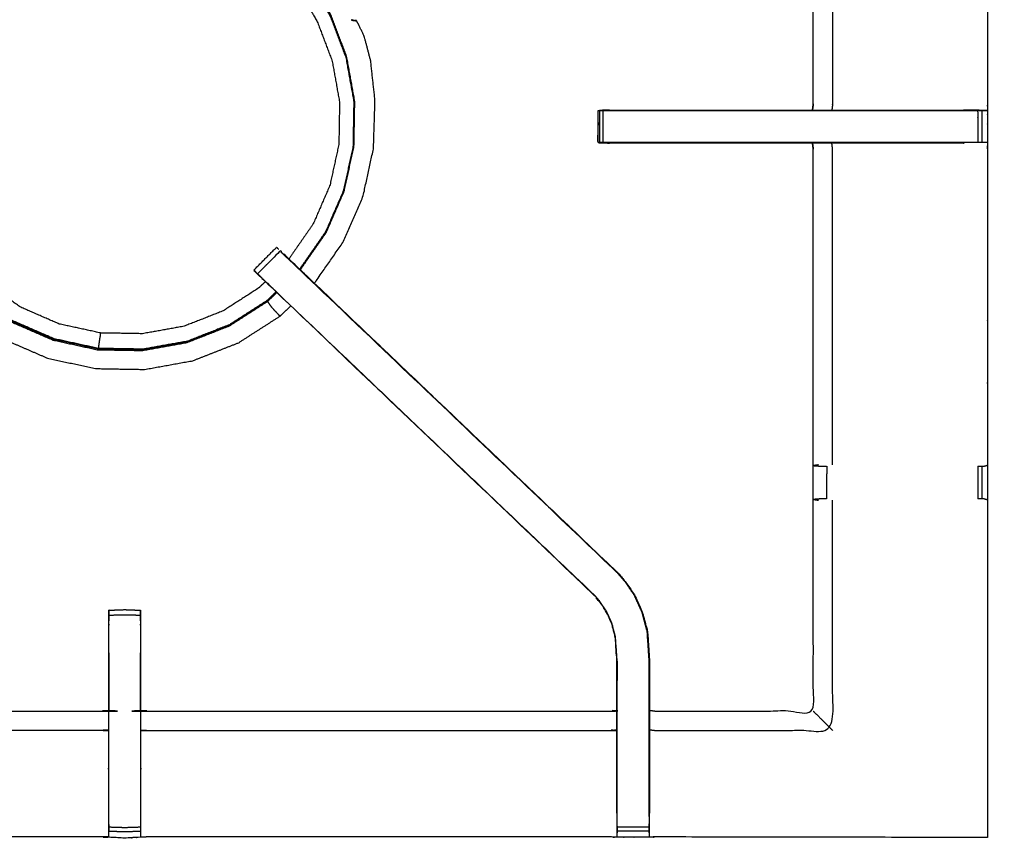
# Model space of a CAD drawing. Units: millimetres. Extents: x -6 to 218, y 0 to 195.
# Drawn here: x 70 to 90, y 160 to 176 of the extents above; entities that cross this region are included whole.
import ezdxf

# ---------------------------------------------------------------- set-up
doc = ezdxf.new("R2010")
doc.units = ezdxf.units.MM
doc.header["$MEASUREMENT"] = 0
doc.layers.add('PROIEZIONI 2D$Visible$Curves', color=7, linetype='Continuous', true_color=0x000000)
doc.layers.add('PROIEZIONI 2D$Visible$SceneSilhouetteCurves', color=7, linetype='Continuous', lineweight=50, true_color=0x000000)

msp = doc.modelspace()

# ---------------------------------------------------------------- linework, layer by layer
at = {"layer": 'PROIEZIONI 2D$Visible$Curves', "color": 18, "true_color": 0x000000}
msp.add_open_spline([(11.644, 130.461), (5.922, 130.461), (0.2, 130.461), (0.156, 130.467), (0.112, 130.474), (0.081, 130.492), (0.05, 130.511), (0.031, 130.542), (0.013, 130.574), (0.006, 130.617), (0, 130.661), (0, 160.422), (0, 190.184), (0.006, 190.228), (0.013, 190.271), (0.031, 190.303), (0.05, 190.334), (0.081, 190.353), (0.112, 190.371), (0.156, 190.378), (0.2, 190.384), (17.153, 190.384), (34.106, 190.384), (35.356, 190.384), (36.606, 190.384), (45.462, 190.384), (54.318, 190.384), (55.568, 190.384), (56.818, 190.384), (72.224, 190.384), (87.631, 190.384), (89.381, 190.384), (91.131, 190.384), (105.487, 190.384), (119.843, 190.384)], degree=2, knots=[-0.337524, -0.337524, -0.337524, 0, 0, 1, 1, 2, 2, 3, 3, 4, 4, 5, 5, 6, 6, 7, 7, 8, 8, 9, 9, 10, 10, 11, 11, 12, 12, 13, 13, 14, 14, 15, 15, 16, 16, 16], dxfattribs=at)
at = {"layer": 'PROIEZIONI 2D$Visible$Curves', "color": 18, "lineweight": -3, "true_color": 0x000000}
for points, knots in [([(34.106, 131.911), (17.785, 131.918), (1.465, 131.926), (1.465, 160.422), (1.465, 188.919), (17.785, 188.927), (34.106, 188.934), (35.356, 188.934), (36.606, 188.934), (45.462, 188.934), (54.318, 188.934), (55.568, 188.934), (56.818, 188.934), (72.224, 188.934), (87.631, 188.934), (89.381, 188.934), (91.131, 188.934), (104.855, 188.927), (118.579, 188.919), (118.579, 160.422), (118.579, 131.926), (104.855, 131.918), (91.131, 131.911), (89.381, 131.911), (87.631, 131.911), (72.224, 131.911), (56.818, 131.911), (55.568, 131.911), (54.318, 131.911), (45.462, 131.911), (36.606, 131.911), (35.356, 131.911), (34.106, 131.911)], [0, 0, 0, 1, 1, 2, 2, 3, 3, 4, 4, 5, 5, 6, 6, 7, 7, 8, 8, 9, 9, 10, 10, 11, 11, 12, 12, 13, 13, 14, 14, 15, 15, 16, 16, 16]), ([(1.527, 188.341), (1.527, 188.599), (1.527, 188.857), (17.816, 188.852), (34.106, 188.846), (35.356, 188.846), (36.606, 188.846), (45.462, 188.846), (54.318, 188.846), (55.568, 188.846), (56.818, 188.846), (72.224, 188.846), (87.631, 188.846), (89.381, 188.846), (91.131, 188.846), (104.824, 188.852), (118.517, 188.857), (118.517, 160.422), (118.517, 131.988), (104.824, 131.993), (91.131, 131.999), (89.381, 131.999), (87.631, 131.999), (72.224, 131.999), (56.818, 131.999), (55.568, 131.999), (54.318, 131.999), (45.462, 131.999), (36.606, 131.999), (35.356, 131.999), (34.106, 131.999), (17.816, 131.993), (1.527, 131.988), (1.527, 132.023), (1.527, 132.059)], [-14.009082, -14.009082, -14.009082, -14, -14, -13, -13, -12, -12, -11, -11, -10, -10, -9, -9, -8, -8, -7, -7, -6, -6, -5, -5, -4, -4, -3, -3, -2, -2, -1, -1, 0, 0, 1, 1, 1.001259, 1.001259, 1.001259]), ([(118.543, 188.884), (104.837, 188.884), (91.131, 188.884), (89.381, 188.884), (87.631, 188.884), (72.224, 188.884), (56.818, 188.884), (55.568, 188.884), (54.318, 188.884), (45.462, 188.884), (36.606, 188.884), (35.356, 188.884), (34.106, 188.884), (17.803, 188.884), (1.5, 188.884), (1.5, 160.422), (1.5, 131.961), (17.803, 131.961), (34.106, 131.961), (35.356, 131.961), (36.606, 131.961), (45.462, 131.961), (54.318, 131.961), (55.568, 131.961), (56.818, 131.961), (72.224, 131.961), (87.631, 131.961), (89.381, 131.961), (91.131, 131.961), (104.837, 131.961), (118.543, 131.961), (118.543, 160.422), (118.543, 188.884)], [9, 9, 9, 10, 10, 11, 11, 12, 12, 13, 13, 14, 14, 15, 15, 16, 16, 17, 17, 18, 18, 19, 19, 20, 20, 21, 21, 22, 22, 23, 23, 24, 24, 25, 25, 25]), ([(89.198, 160.278), (85.931, 160.284), (82.665, 160.289), (82.601, 160.286), (82.537, 160.284), (82.223, 160.284), (81.909, 160.284), (81.846, 160.286), (81.782, 160.289), (77.217, 160.289), (72.651, 160.289), (72.588, 160.286), (72.525, 160.283), (72.369, 160.275), (72.213, 160.266), (72.057, 160.275), (71.901, 160.283), (71.838, 160.286), (71.775, 160.289), (67.21, 160.289), (62.645, 160.289), (62.581, 160.286), (62.517, 160.284), (62.203, 160.284), (61.889, 160.284), (61.825, 160.286), (61.761, 160.289), (58.495, 160.283), (55.229, 160.278), (55.227, 163.602), (55.226, 166.925), (55.227, 167.266), (55.229, 167.606), (55.229, 170.717), (55.229, 173.827), (55.227, 173.892), (55.225, 173.957), (55.225, 174.272), (55.225, 174.586), (55.227, 174.652), (55.229, 174.718), (55.229, 177.866), (55.229, 181.013), (55.227, 181.354), (55.226, 181.694), (55.227, 185.018), (55.229, 188.341), (58.495, 188.336), (61.761, 188.331), (61.825, 188.333), (61.889, 188.336), (62.203, 188.336), (62.517, 188.336), (62.581, 188.333), (62.645, 188.331), (67.21, 188.331), (71.775, 188.331), (71.838, 188.333), (71.901, 188.336), (72.057, 188.345), (72.213, 188.353), (72.369, 188.345), (72.525, 188.336), (72.588, 188.333), (72.651, 188.331), (77.217, 188.331), (81.782, 188.331), (81.846, 188.333), (81.909, 188.336), (82.223, 188.336), (82.537, 188.336), (82.601, 188.333), (82.665, 188.331), (85.931, 188.336), (89.198, 188.341), (89.199, 185.018), (89.2, 181.694), (89.199, 181.354), (89.198, 181.013)], [-22, -22, -22, -21, -21, -20, -20, -19, -19, -18, -18, -17, -17, -16, -16, -15, -15, -14, -14, -13, -13, -12, -12, -11, -11, -10, -10, -9, -9, -8, -8, -7, -7, -6, -6, -5, -5, -4, -4, -3, -3, -2, -2, -1, -1, 0, 0, 1, 1, 2, 2, 3, 3, 4, 4, 5, 5, 6, 6, 7, 7, 8, 8, 9, 9, 10, 10, 11, 11, 12, 12, 13, 13, 14, 14, 15, 15, 16, 16, 16.999093, 16.999093, 16.999093]), ([(85.753, 174.598), (85.762, 174.658), (85.77, 174.719), (85.77, 177.86), (85.77, 181.002), (85.77, 181.354), (85.77, 181.705), (85.77, 183.779), (85.77, 185.854), (84.218, 185.854), (82.665, 185.854), (82.605, 185.846), (82.544, 185.838)], [474, 474, 474, 475, 475, 476, 476, 477, 477, 478, 478, 479, 479, 480, 480, 480]), ([(86.151, 181.006), (86.151, 177.862), (86.151, 174.719), (86.143, 174.658), (86.136, 174.598)], [0, 0, 0, 1, 1, 2, 2, 2]), ([(89.198, 181.013), (89.198, 177.866), (89.198, 174.719), (89.199, 174.654), (89.201, 174.589), (89.201, 174.274), (89.201, 173.96), (89.199, 173.894), (89.198, 173.827), (89.198, 170.717), (89.198, 167.606), (89.199, 167.266), (89.2, 166.925), (89.199, 163.602), (89.198, 160.278)], [17, 17, 17, 18, 18, 19, 19, 20, 20, 21, 21, 22, 22, 23, 23, 24, 24, 24]), ([(75.763, 177.255), (75.825, 177.178), (75.888, 177.1), (76.072, 176.774), (76.256, 176.448), (76.411, 176.043), (76.566, 175.637), (76.644, 175.2), (76.723, 174.764), (76.715, 174.321), (76.707, 173.877), (76.613, 173.444), (76.519, 173.011), (76.342, 172.604), (76.165, 172.197), (75.912, 171.833), (75.659, 171.469), (75.658, 171.467), (75.656, 171.466)], [22.635565, 22.635565, 22.635565, 23, 23, 24, 24, 25, 25, 26, 26, 27, 27, 28, 28, 29, 29, 30, 30, 30.005075, 30.005075, 30.005075]), ([(75.67, 171.453), (75.671, 171.453), (75.671, 171.454), (75.926, 171.821), (76.181, 172.187), (76.359, 172.597), (76.537, 173.007), (76.632, 173.443), (76.727, 173.879), (76.735, 174.326), (76.743, 174.773), (76.663, 175.212), (76.584, 175.652), (76.429, 176.06), (76.274, 176.469), (76.09, 176.795), (75.907, 177.121), (75.845, 177.198), (75.784, 177.275)], [0.998186, 0.998186, 0.998186, 1, 1, 2, 2, 3, 3, 4, 4, 5, 5, 6, 6, 7, 7, 8, 8, 8.367684, 8.367684, 8.367684]), ([(75.562, 177.063), (75.612, 177.001), (75.662, 176.939), (75.834, 176.634), (76.007, 176.329), (76.151, 175.949), (76.296, 175.57), (76.37, 175.162), (76.443, 174.753), (76.436, 174.339), (76.429, 173.924), (76.341, 173.519), (76.252, 173.113), (76.087, 172.733), (75.922, 172.353), (75.685, 172.012), (75.448, 171.671), (75.447, 171.669), (75.445, 171.668)], [0.687221, 0.687221, 0.687221, 1, 1, 2, 2, 3, 3, 4, 4, 5, 5, 6, 6, 7, 7, 8, 8, 8.005813, 8.005813, 8.005813]), ([(76.532, 173.006), (76.626, 173.441), (76.721, 173.875), (76.729, 174.32), (76.736, 174.764), (76.657, 175.202), (76.579, 175.64), (76.423, 176.047), (76.268, 176.454)], [0.000517, 0.000517, 0.000517, 1, 1, 2, 2, 3, 3, 4, 4, 4]), ([(75.944, 171.191), (75.956, 171.202), (75.968, 171.214), (76.244, 171.611), (76.52, 172.009), (76.713, 172.453), (76.906, 172.897), (77.008, 173.369), (77.111, 173.842), (77.126, 174.314), (77.141, 174.785), (77.099, 175.173), (77.057, 175.561), (76.996, 175.796), (76.934, 176.032), (76.882, 176.145), (76.831, 176.258), (76.808, 176.3), (76.785, 176.342), (76.78, 176.349), (76.775, 176.357), (76.772, 176.358), (76.769, 176.359), (76.767, 176.36), (76.765, 176.36), (76.761, 176.361), (76.756, 176.361), (76.754, 176.362), (76.753, 176.362)], [2.965614, 2.965614, 2.965614, 3, 3, 4, 4, 5, 5, 6, 6, 7, 7, 8, 8, 9, 9, 10, 10, 11, 11, 12, 12, 13, 13, 14, 14, 15, 15, 15.22266, 15.22266, 15.22266]), ([(76.677, 176.373), (76.678, 176.372), (76.678, 176.37), (76.702, 176.365), (76.726, 176.359), (76.742, 176.358), (76.758, 176.357), (76.765, 176.357), (76.772, 176.357), (76.774, 176.357), (76.775, 176.357)], [6, 6, 6, 7, 7, 8, 8, 9, 9, 10, 10, 11, 11, 11]), ([(76.69, 176.376), (76.689, 176.376), (76.689, 176.376), (76.687, 176.375), (76.685, 176.375), (76.683, 176.375), (76.68, 176.375), (76.679, 176.374), (76.678, 176.374)], [1, 1, 1, 2, 2, 3, 3, 4, 4, 5, 5, 5]), ([(76.69, 176.376), (76.709, 176.371), (76.729, 176.365), (76.741, 176.363), (76.753, 176.362)], [4, 4, 4, 5, 5, 6, 6, 6]), ([(85.77, 174.719), (85.77, 174.719), (85.77, 174.719), (85.762, 174.658), (85.754, 174.598)], [414.9999976, 414.9999976, 414.9999976, 415, 415, 415.9327134, 415.9327134, 415.9327134]), ([(81.533, 173.959), (81.533, 174.274), (81.533, 174.589), (81.549, 174.589), (81.564, 174.589), (81.599, 174.589), (81.634, 174.589)], [455, 455, 455, 456, 456, 457, 457, 457.968144, 457.968144, 457.968144]), ([(81.564, 174.589), (81.564, 174.274), (81.564, 173.959), (81.549, 173.959), (81.533, 173.959)], [0, 0, 0, 1, 1, 2, 2, 2]), ([(81.755, 174.598), (81.755, 174.598), (81.755, 174.598), (81.66, 174.594), (81.564, 174.59)], [422.9999886, 422.9999886, 422.9999886, 423, 423, 423.8922004, 423.8922004, 423.8922004]), ([(81.636, 173.959), (81.636, 174.274), (81.636, 174.589), (81.69, 174.589), (81.744, 174.589), (81.807, 174.589), (81.87, 174.589), (82.916, 174.589), (83.961, 174.589), (85.028, 174.589), (86.095, 174.589), (86.583, 174.589), (87.07, 174.589), (87.932, 174.589), (88.793, 174.589), (88.851, 174.589), (88.908, 174.589), (88.957, 174.589), (89.007, 174.589), (89.007, 174.274), (89.007, 173.959), (88.958, 173.959), (88.908, 173.959), (88.851, 173.959), (88.793, 173.959), (87.932, 173.959), (87.07, 173.959), (86.583, 173.959), (86.095, 173.959), (85.028, 173.959), (83.961, 173.959), (82.916, 173.959), (81.87, 173.959), (81.807, 173.959), (81.744, 173.959), (81.69, 173.959), (81.636, 173.959), (81.6, 173.959), (81.564, 173.959)], [0, 0, 0, 1, 1, 2, 2, 3, 3, 4, 4, 5, 5, 6, 6, 7, 7, 8, 8, 9, 9, 10, 10, 11, 11, 12, 12, 13, 13, 14, 14, 15, 15, 16, 16, 17, 17, 18, 18, 19, 19, 19]), ([(81.755, 174.598), (82.858, 174.598), (83.961, 174.598), (84.857, 174.598), (85.753, 174.598)], [459.000012, 459.000012, 459.000012, 460, 460, 460.839797, 460.839797, 460.839797]), ([(85.753, 174.589), (85.27, 174.588), (84.786, 174.587), (84.633, 174.588), (84.48, 174.589)], [416, 416, 416, 417, 417, 418, 418, 418]), ([(85.754, 174.598), (85.924, 174.598), (86.095, 174.598), (86.583, 174.598), (87.07, 174.598), (87.901, 174.598), (88.732, 174.598), (88.732, 174.598), (88.732, 174.598)], [460.840347, 460.840347, 460.840347, 461, 461, 462, 462, 463, 463, 463.000427, 463.000427, 463.000427]), ([(89.197, 174.589), (88.993, 174.593), (88.79, 174.598), (88.761, 174.598), (88.732, 174.598)], [467.009009, 467.009009, 467.009009, 468, 468, 468.033851, 468.033851, 468.033851]), ([(89.007, 174.589), (89.047, 174.589), (89.086, 174.589), (89.102, 174.589), (89.118, 174.589), (89.158, 174.589), (89.198, 174.589)], [464.004997, 464.004997, 464.004997, 465, 465, 466, 466, 466.959951, 466.959951, 466.959951]), ([(81.533, 174.35), (81.527, 174.166), (81.521, 173.982), (81.527, 173.975), (81.533, 173.968)], [424.393035, 424.393035, 424.393035, 425, 425, 425.504132, 425.504132, 425.504132]), ([(81.541, 173.959), (81.543, 173.957), (81.545, 173.955), (81.65, 173.951), (81.755, 173.948), (81.755, 173.948), (81.755, 173.948)], [425.856547, 425.856547, 425.856547, 426, 426, 427, 427, 427.000035, 427.000035, 427.000035]), ([(85.753, 173.948), (84.857, 173.948), (83.961, 173.948), (82.858, 173.948), (81.755, 173.948), (81.657, 173.953), (81.558, 173.958)], [452.160172, 452.160172, 452.160172, 453, 453, 454, 454, 454.886034, 454.886034, 454.886034]), ([(85.77, 167.617), (85.77, 170.722), (85.77, 173.827), (85.762, 173.888), (85.753, 173.948)], [437, 437, 437, 438, 438, 439, 439, 439]), ([(88.732, 173.948), (88.732, 173.948), (88.732, 173.948), (87.901, 173.948), (87.07, 173.948), (86.583, 173.948), (86.095, 173.948), (85.925, 173.948), (85.754, 173.948)], [449.999401, 449.999401, 449.999401, 450, 450, 451, 451, 452, 452, 452.15955, 452.15955, 452.15955]), ([(86.151, 167.613), (86.151, 170.72), (86.151, 173.827), (86.143, 173.888), (86.136, 173.948)], [0, 0, 0, 1, 1, 2, 2, 2]), ([(89.198, 173.96), (89.158, 173.96), (89.119, 173.959), (89.103, 173.959), (89.086, 173.959), (89.047, 173.959), (89.007, 173.959)], [446.040195, 446.040195, 446.040195, 447, 447, 448, 448, 448.994446, 448.994446, 448.994446]), ([(76.177, 172.19), (75.923, 171.825), (75.669, 171.459), (75.668, 171.457), (75.666, 171.455)], [0, 0, 0, 1, 1, 1.006113, 1.006113, 1.006113]), ([(74.757, 171.45), (74.98, 171.673), (75.203, 171.897), (75.214, 171.885), (75.225, 171.874), (75.233, 171.866), (75.241, 171.858)], [182.000341, 182.000341, 182.000341, 183, 183, 184, 184, 184.313482, 184.313482, 184.313482]), ([(81.925, 165.486), (81.922, 165.483), (81.92, 165.481), (78.681, 168.57), (75.442, 171.658), (75.397, 171.703), (75.352, 171.748), (75.314, 171.785), (75.276, 171.823), (75.053, 171.6), (74.83, 171.376)], [0, 0, 0, 1, 1, 2, 2, 3, 3, 4, 4, 5, 5, 5]), ([(81.925, 165.486), (81.925, 165.486), (81.925, 165.486), (78.648, 168.612), (75.371, 171.738), (75.37, 171.738), (75.368, 171.738)], [231.99953, 231.99953, 231.99953, 232, 232, 233, 233, 233.257554, 233.257554, 233.257554]), ([(75.369, 171.738), (75.387, 171.721), (75.405, 171.704), (75.674, 171.447), (75.943, 171.19)], [185.7164046, 185.7164046, 185.7164046, 186, 186, 186.082541, 186.082541, 186.082541]), ([(81.902, 160.755), (81.902, 161.11), (81.902, 161.466), (81.902, 161.71), (81.902, 161.954), (81.902, 162.197), (81.902, 162.441), (81.902, 162.595), (81.902, 162.749), (81.902, 163.249), (81.902, 163.749), (81.896, 163.844), (81.89, 163.94), (81.88, 164.083), (81.871, 164.227), (81.853, 164.294), (81.835, 164.361), (81.818, 164.428), (81.8, 164.495), (81.746, 164.612), (81.692, 164.73), (81.628, 164.826), (81.563, 164.921), (81.509, 164.984), (81.455, 165.047), (78.203, 168.148), (74.952, 171.248), (74.891, 171.312), (74.83, 171.376)], [166, 166, 166, 167, 167, 168, 168, 169, 169, 170, 170, 171, 171, 172, 172, 173, 173, 174, 174, 175, 175, 176, 176, 177, 177, 178, 178, 179, 179, 179.995888, 179.995888, 179.995888]), ([(74.757, 171.449), (74.757, 171.449), (74.756, 171.448), (74.773, 171.431), (74.79, 171.415)], [235.9977616, 235.9977616, 235.9977616, 236, 236, 236.2124569, 236.2124569, 236.2124569]), ([(74.83, 171.376), (74.868, 171.338), (74.906, 171.301), (74.951, 171.256), (74.997, 171.211), (78.228, 168.131), (81.459, 165.052)], [5.006669, 5.006669, 5.006669, 6, 6, 7, 7, 8, 8, 8]), ([(74.982, 171.22), (74.917, 171.158), (74.852, 171.095), (74.503, 170.871), (74.154, 170.646), (73.768, 170.494), (73.382, 170.342), (72.974, 170.269), (72.566, 170.195), (72.151, 170.202), (71.736, 170.21), (71.331, 170.298), (70.925, 170.386), (70.545, 170.551), (70.165, 170.717), (69.824, 170.953), (69.483, 171.19), (69.467, 171.207), (69.45, 171.225)], [8.782322, 8.782322, 8.782322, 9, 9, 10, 10, 11, 11, 12, 12, 13, 13, 14, 14, 15, 15, 16, 16, 16.057918, 16.057918, 16.057918]), ([(74.916, 171.286), (74.916, 171.284), (74.916, 171.282), (74.934, 171.265), (74.952, 171.247)], [237.5205408, 237.5205408, 237.5205408, 238, 238, 238.0055439, 238.0055439, 238.0055439]), ([(75.943, 171.19), (78.934, 168.338), (81.925, 165.486), (81.999, 165.399), (82.074, 165.311), (82.164, 165.179), (82.255, 165.046), (82.331, 164.878), (82.407, 164.71), (82.432, 164.615), (82.457, 164.52), (82.483, 164.425), (82.508, 164.33), (82.519, 164.161), (82.53, 163.993), (82.537, 163.881), (82.544, 163.769), (82.544, 163.276), (82.544, 162.782)], [186.082554, 186.082554, 186.082554, 187, 187, 188, 188, 189, 189, 190, 190, 191, 191, 192, 192, 193, 193, 194, 194, 194.968052, 194.968052, 194.968052]), ([(69.2, 170.986), (69.224, 170.961), (69.249, 170.936), (69.615, 170.681), (69.982, 170.426), (70.392, 170.248), (70.801, 170.07), (71.238, 169.975), (71.674, 169.88), (72.121, 169.872), (72.567, 169.865), (73.007, 169.944), (73.446, 170.023), (73.862, 170.187), (74.277, 170.351), (74.653, 170.592), (75.029, 170.833)], [0.921674, 0.921674, 0.921674, 1, 1, 2, 2, 3, 3, 4, 4, 5, 5, 6, 6, 7, 7, 8, 8, 8]), ([(75.203, 171.009), (75.116, 170.925), (75.03, 170.841), (74.655, 170.601), (74.281, 170.36), (73.867, 170.197), (73.454, 170.034), (73.016, 169.955), (72.578, 169.876), (72.133, 169.884), (71.689, 169.892), (71.254, 169.987), (70.819, 170.081), (70.411, 170.258), (70.004, 170.436), (69.638, 170.689), (69.273, 170.943), (69.245, 170.973), (69.216, 171.002)], [1.728968, 1.728968, 1.728968, 2, 2, 3, 3, 4, 4, 5, 5, 6, 6, 7, 7, 8, 8, 9, 9, 9.091634, 9.091634, 9.091634]), ([(75.193, 171.019), (75.107, 170.936), (75.022, 170.853), (74.648, 170.613), (74.275, 170.373), (73.863, 170.211), (73.45, 170.048), (73.014, 169.97), (72.578, 169.891), (72.134, 169.899), (71.691, 169.906), (71.257, 170.001), (70.824, 170.095), (70.418, 170.272), (70.011, 170.449), (69.647, 170.702), (69.282, 170.955), (69.255, 170.983), (69.227, 171.012)], [-3.269085, -3.269085, -3.269085, -3, -3, -2, -2, -1, -1, 0, 0, 1, 1, 2, 2, 3, 3, 4, 4, 4.090168, 4.090168, 4.090168]), ([(75.271, 170.541), (75.269, 170.544), (75.267, 170.546), (75.254, 170.56), (75.24, 170.573), (75.211, 170.604), (75.181, 170.634), (75.148, 170.671), (75.115, 170.707), (75.092, 170.738), (75.069, 170.769), (75.056, 170.79), (75.043, 170.81), (75.036, 170.822), (75.029, 170.833), (75.027, 170.836), (75.025, 170.838)], [18, 18, 18, 19, 19, 20, 20, 21, 21, 22, 22, 23, 23, 24, 24, 25, 25, 25.228448, 25.228448, 25.228448]), ([(68.932, 170.731), (68.97, 170.692), (69.008, 170.653), (69.405, 170.376), (69.803, 170.1), (70.247, 169.907), (70.69, 169.715), (71.163, 169.612), (71.636, 169.509), (72.12, 169.5), (72.604, 169.492), (73.08, 169.578), (73.556, 169.664), (74.007, 169.841), (74.457, 170.018), (74.864, 170.28), (75.271, 170.541), (75.376, 170.643), (75.481, 170.744)], [-5.112566, -5.112566, -5.112566, -5, -5, -4, -4, -3, -3, -2, -2, -1, -1, 0, 0, 1, 1, 2, 2, 2.301284, 2.301284, 2.301284]), ([(71.736, 170.21), (71.73, 170.168), (71.724, 170.126), (71.716, 170.078), (71.709, 170.03), (71.703, 169.989), (71.697, 169.947), (71.694, 169.927), (71.691, 169.906)], [0, 0, 0, 1, 1, 2, 2, 3, 3, 4, 4, 4]), ([(82.545, 162.782), (82.605, 162.774), (82.665, 162.766), (84.218, 162.766), (85.77, 162.766), (85.77, 164.84), (85.77, 166.915), (85.77, 167.266), (85.77, 167.617)], [212.00529, 212.00529, 212.00529, 213, 213, 214, 214, 215, 215, 216, 216, 216]), ([(85.87, 167.613), (85.824, 167.606), (85.779, 167.598), (85.855, 167.592), (85.931, 167.586)], [0, 0, 0, 1, 1, 2, 2, 2]), ([(85.931, 167.586), (85.946, 167.586), (85.962, 167.586), (85.998, 167.586), (86.033, 167.586)], [12.00419, 12.00419, 12.00419, 13, 13, 13.993753, 13.993753, 13.993753]), ([(89.008, 167.586), (89.047, 167.586), (89.086, 167.586), (89.104, 167.586), (89.122, 167.586), (89.16, 167.596), (89.198, 167.606), (89.198, 167.606), (89.197, 167.606)], [3.00332, 3.00332, 3.00332, 4, 4, 5, 5, 6, 6, 6.000899, 6.000899, 6.000899]), ([(82.544, 162.399), (82.605, 162.392), (82.665, 162.385), (84.408, 162.385), (86.151, 162.385), (86.151, 164.651), (86.151, 166.918)], [0, 0, 0, 1, 1, 2, 2, 3, 3, 3]), ([(85.929, 166.945), (85.854, 166.939), (85.779, 166.933), (85.824, 166.925), (85.87, 166.918)], [0, 0, 0, 1, 1, 2, 2, 2]), ([(86.033, 166.945), (86.033, 166.945), (86.032, 166.945), (85.996, 166.945), (85.96, 166.945), (85.944, 166.945), (85.929, 166.945), (85.929, 166.945), (85.928, 166.945)], [10.994836, 10.994836, 10.994836, 11, 11, 12, 12, 13, 13, 13.006658, 13.006658, 13.006658]), ([(89.198, 166.925), (89.159, 166.935), (89.12, 166.945), (89.103, 166.945), (89.086, 166.945), (89.047, 166.945), (89.008, 166.945)], [1.032379, 1.032379, 1.032379, 2, 2, 3, 3, 3.998489, 3.998489, 3.998489]), ([(82.538, 160.694), (82.538, 161.08), (82.538, 161.466), (82.538, 161.71), (82.538, 161.954), (82.538, 162.197), (82.538, 162.441), (82.538, 162.599), (82.538, 162.757), (82.538, 163.263), (82.538, 163.769), (82.531, 163.881), (82.523, 163.992), (82.512, 164.16), (82.501, 164.329), (82.476, 164.423), (82.451, 164.518), (82.426, 164.613), (82.401, 164.708), (82.325, 164.875), (82.249, 165.043), (82.159, 165.175), (82.069, 165.307), (81.995, 165.394), (81.92, 165.481)], [0.000948, 0.000948, 0.000948, 1, 1, 2, 2, 3, 3, 4, 4, 5, 5, 6, 6, 7, 7, 8, 8, 9, 9, 10, 10, 11, 11, 12, 12, 12]), ([(81.909, 160.693), (81.909, 161.079), (81.909, 161.466), (81.909, 161.71), (81.909, 161.954), (81.909, 162.197), (81.909, 162.441), (81.909, 162.599), (81.909, 162.757), (81.909, 163.253), (81.909, 163.749), (81.902, 163.845), (81.896, 163.94), (81.886, 164.084), (81.877, 164.228), (81.859, 164.295), (81.841, 164.362), (81.824, 164.429), (81.806, 164.497), (81.752, 164.615), (81.698, 164.733), (81.633, 164.829), (81.568, 164.925), (81.514, 164.988), (81.459, 165.052), (81.457, 165.049), (81.455, 165.047)], [0, 0, 0, 1, 1, 2, 2, 3, 3, 4, 4, 5, 5, 6, 6, 7, 7, 8, 8, 9, 9, 10, 10, 11, 11, 12, 12, 13, 13, 13]), ([(71.901, 160.283), (71.901, 160.326), (71.9, 160.368), (71.9, 160.384), (71.9, 160.4), (71.9, 160.44), (71.9, 160.48), (71.9, 160.529), (71.9, 160.578), (71.9, 160.636), (71.9, 160.693), (71.9, 161.079), (71.9, 161.466), (71.9, 161.74), (71.9, 162.015), (71.9, 162.224), (71.9, 162.433), (71.9, 162.591), (71.9, 162.749), (71.9, 163.582), (71.9, 164.415), (71.9, 164.478), (71.9, 164.542), (71.9, 164.595), (71.9, 164.649), (71.9, 164.685), (71.9, 164.721), (71.9, 164.737), (71.9, 164.752), (72.057, 164.758), (72.213, 164.764), (72.37, 164.758), (72.526, 164.752), (72.526, 164.737), (72.526, 164.721), (72.526, 164.685), (72.526, 164.649), (72.526, 164.595), (72.526, 164.542), (72.526, 164.478), (72.526, 164.415), (72.526, 163.582), (72.526, 162.749), (72.526, 162.591), (72.526, 162.433), (72.526, 162.224), (72.526, 162.015), (72.526, 161.74), (72.526, 161.466), (72.526, 161.079), (72.526, 160.693), (72.526, 160.636), (72.526, 160.578), (72.526, 160.529), (72.526, 160.48), (72.526, 160.44), (72.526, 160.4), (72.526, 160.384), (72.526, 160.368), (72.526, 160.326), (72.525, 160.283)], [113, 113, 113, 114, 114, 115, 115, 116, 116, 117, 117, 118, 118, 119, 119, 120, 120, 121, 121, 122, 122, 123, 123, 124, 124, 125, 125, 126, 126, 127, 127, 128, 128, 129, 129, 130, 130, 131, 131, 132, 132, 133, 133, 134, 134, 135, 135, 136, 136, 137, 137, 138, 138, 139, 139, 140, 140, 141, 141, 142, 142, 143, 143, 143]), ([(72.526, 164.649), (72.37, 164.653), (72.213, 164.657), (72.057, 164.653), (71.9, 164.649)], [0, 0, 0, 1, 1, 2, 2, 2]), ([(82.513, 164.153), (82.512, 164.158), (82.511, 164.164), (82.506, 164.242), (82.502, 164.32), (82.502, 164.32), (82.502, 164.32)], [224.855741, 224.855741, 224.855741, 225, 225, 226, 226, 226.010037, 226.010037, 226.010037]), ([(71.9, 163.912), (71.9, 163.912), (71.9, 163.912), (71.901, 163.831), (71.902, 163.75), (71.901, 163.263), (71.9, 162.776)], [264.997386, 264.997386, 264.997386, 265, 265, 266, 266, 267, 267, 267]), ([(72.526, 162.776), (72.525, 163.263), (72.525, 163.75), (72.525, 163.831), (72.526, 163.912), (72.526, 163.912), (72.526, 163.912)], [255, 255, 255, 256, 256, 257, 257, 257.000777, 257.000777, 257.000777]), ([(81.91, 163.747), (81.91, 163.747), (81.91, 163.747), (81.91, 163.557), (81.909, 163.367)], [249.999341, 249.999341, 249.999341, 250, 250, 251, 251, 251]), ([(62.524, 162.782), (62.584, 162.774), (62.645, 162.766), (67.21, 162.766), (71.775, 162.766), (71.835, 162.771), (71.895, 162.776), (71.895, 162.773), (71.895, 162.769), (71.895, 162.722), (71.895, 162.675), (71.895, 162.535), (71.895, 162.394), (71.895, 162.182), (71.895, 161.97), (71.895, 161.718), (71.895, 161.466), (71.895, 161.081), (71.895, 160.696), (71.897, 160.548), (71.899, 160.4)], [103, 103, 103, 104, 104, 105, 105, 106, 106, 107, 107, 108, 108, 109, 109, 110, 110, 111, 111, 112, 112, 112.717226, 112.717226, 112.717226]), ([(72.527, 160.399), (72.529, 160.548), (72.531, 160.696), (72.531, 161.081), (72.531, 161.466), (72.531, 161.718), (72.531, 161.97), (72.531, 162.182), (72.531, 162.394), (72.531, 162.535), (72.531, 162.675), (72.531, 162.722), (72.531, 162.769), (72.531, 162.773), (72.531, 162.776), (72.591, 162.771), (72.651, 162.766), (77.217, 162.766), (81.782, 162.766), (81.842, 162.774), (81.902, 162.782)], [143.281033, 143.281033, 143.281033, 144, 144, 145, 145, 146, 146, 147, 147, 148, 148, 149, 149, 150, 150, 151, 151, 152, 152, 153, 153, 153]), ([(82.544, 162.781), (82.544, 162.765), (82.544, 162.749), (82.544, 162.595), (82.544, 162.441), (82.544, 162.197), (82.544, 161.954), (82.544, 161.71), (82.544, 161.466), (82.544, 161.11), (82.544, 160.755)], [194.968854, 194.968854, 194.968854, 195, 195, 196, 196, 197, 197, 198, 198, 199, 199, 199]), ([(85.77, 162.766), (85.774, 162.762), (85.777, 162.759), (85.823, 162.713), (85.869, 162.667), (86.01, 162.526), (86.151, 162.385)], [0, 0, 0, 1, 1, 2, 2, 3, 3, 3]), ([(71.895, 162.394), (71.835, 162.39), (71.775, 162.385), (67.21, 162.385), (62.645, 162.385), (62.584, 162.392), (62.524, 162.399)], [0, 0, 0, 1, 1, 2, 2, 3, 3, 3]), ([(72.531, 162.394), (72.591, 162.39), (72.651, 162.385), (77.217, 162.385), (81.782, 162.385), (81.842, 162.392), (81.902, 162.399)], [0, 0, 0, 1, 1, 2, 2, 3, 3, 3]), ([(81.902, 160.755), (81.902, 160.725), (81.902, 160.696), (81.905, 160.532), (81.908, 160.369)], [158.924332, 158.924332, 158.924332, 159, 159, 159.7938745, 159.7938745, 159.7938745]), ([(82.539, 160.369), (82.542, 160.532), (82.544, 160.696), (82.544, 160.725), (82.544, 160.754)], [205.2061229, 205.2061229, 205.2061229, 206, 206, 206.0755684, 206.0755684, 206.0755684]), ([(81.909, 160.284), (81.909, 160.326), (81.909, 160.369), (81.909, 160.384), (81.909, 160.4), (81.909, 160.44), (81.909, 160.48), (81.909, 160.529), (81.909, 160.578), (81.909, 160.635), (81.909, 160.692)], [160, 160, 160, 161, 161, 162, 162, 163, 163, 164, 164, 164.995553, 164.995553, 164.995553]), ([(82.538, 160.693), (82.538, 160.636), (82.538, 160.578), (82.538, 160.529), (82.538, 160.48), (82.538, 160.44), (82.538, 160.4), (82.538, 160.384), (82.538, 160.369), (82.537, 160.326), (82.537, 160.284)], [200.002227, 200.002227, 200.002227, 201, 201, 202, 202, 203, 203, 204, 204, 205, 205, 205]), ([(72.526, 160.48), (72.37, 160.475), (72.213, 160.47), (72.057, 160.475), (71.9, 160.48)], [0, 0, 0, 1, 1, 2, 2, 2]), ([(72.526, 160.4), (72.37, 160.393), (72.213, 160.387), (72.057, 160.393), (71.9, 160.4)], [0, 0, 0, 1, 1, 2, 2, 2])]:
    msp.add_open_spline(points, degree=2, knots=knots, dxfattribs=at)
for points in [[(89.086, 174.589), (89.086, 174.274), (89.086, 173.959)], [(85.754, 173.948), (85.762, 173.888), (85.77, 173.827)], [(76.531, 173.006), (76.354, 172.598), (76.177, 172.19)], [(76.177, 172.19), (76.177, 172.19), (76.177, 172.19)], [(75.943, 171.19), (75.943, 171.19), (75.943, 171.19)], [(75.029, 170.833), (75.118, 170.919), (75.207, 171.005)], [(86.034, 167.586), (86.033, 167.266), (86.032, 166.945)], [(89.008, 167.586), (89.008, 167.266), (89.008, 166.945)], [(89.086, 167.586), (89.086, 167.266), (89.086, 166.945)], [(89.2, 166.925), (89.199, 166.925), (89.198, 166.925)], [(71.902, 164.753), (71.901, 164.647), (71.901, 164.542)], [(72.525, 164.542), (72.525, 164.647), (72.525, 164.752)], [(82.538, 163.367), (82.537, 163.563), (82.536, 163.759)], [(82.538, 160.48), (82.223, 160.48), (81.909, 160.48)], [(82.538, 160.4), (82.223, 160.4), (81.909, 160.4)]]:
    msp.add_open_spline(points, degree=2, dxfattribs=at)
at = {"layer": 'PROIEZIONI 2D$Visible$SceneSilhouetteCurves', "color": 18, "true_color": 0x000000}
msp.add_open_spline([(11.644, 130.461), (5.922, 130.461), (0.2, 130.461), (0.156, 130.467), (0.112, 130.474), (0.081, 130.492), (0.05, 130.511), (0.031, 130.542), (0.013, 130.574), (0.006, 130.617), (0, 130.661), (0, 160.422), (0, 190.184), (0.006, 190.228), (0.013, 190.271), (0.031, 190.303), (0.05, 190.334), (0.081, 190.353), (0.112, 190.371), (0.156, 190.378), (0.2, 190.384), (17.153, 190.384), (34.106, 190.384), (35.356, 190.384), (36.606, 190.384), (45.462, 190.384), (54.318, 190.384), (55.568, 190.384), (56.818, 190.384), (72.224, 190.384), (87.631, 190.384), (89.381, 190.384), (91.131, 190.384), (105.487, 190.384), (119.843, 190.384)], degree=2, knots=[-0.337524, -0.337524, -0.337524, 0, 0, 1, 1, 2, 2, 3, 3, 4, 4, 5, 5, 6, 6, 7, 7, 8, 8, 9, 9, 10, 10, 11, 11, 12, 12, 13, 13, 14, 14, 15, 15, 16, 16, 16], dxfattribs=at)

doc.saveas('drawing.dxf')
